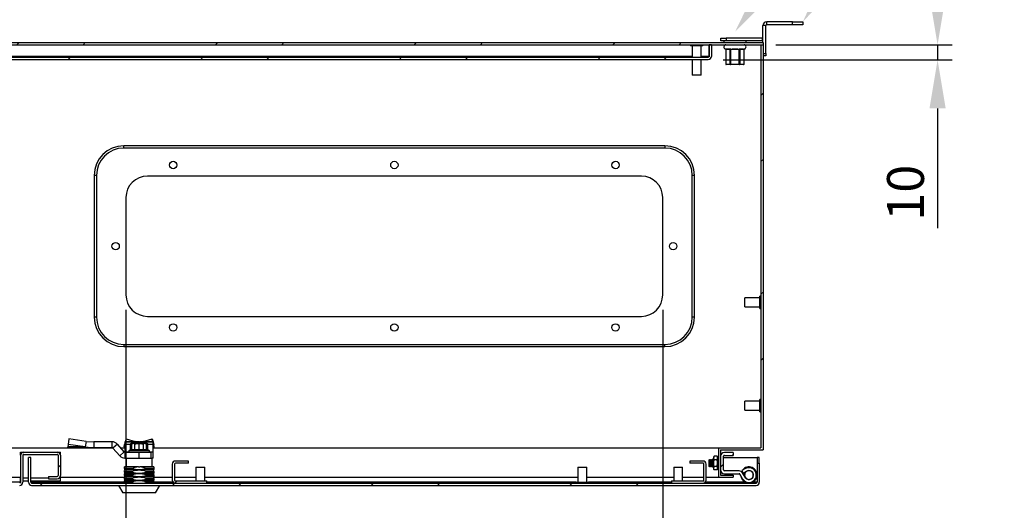
# Model space of a CAD drawing. Units: millimetres. Extents: x 63 to 4308, y 73 to 3064.
# Drawn here: x 1035 to 1702, y 670 to 1002 of the extents above; entities that cross this region are included whole.
import ezdxf
from ezdxf import colors
from ezdxf.entities.mleader import LeaderData, LeaderLine
from ezdxf.math import Vec2, Vec3

# ---------------------------------------------------------------- set-up
doc = ezdxf.new("R2010")
doc.units = ezdxf.units.MM
doc.header["$LTSCALE"] = 2
doc.header["$PDSIZE"] = -1
doc.layers.add('Dimensions', color=7, linetype='Continuous')
doc.styles.get("Standard").update_dxf_attribs({"font": 'romans.shx', "width": 0.8})
doc.dimstyles.new('SLDDIMSTYLE2', dxfattribs={"dimscale": 10, "dimtxt": 2.5, "dimasz": 3.302, "dimexe": 1, "dimexo": 1, "dimgap": 0.926042, "dimtad": 1, "dimdec": 0, "dimrnd": 1e-09, "dimzin": 12, "dimdsep": 46, "dimtxsty": 'Standard', "dimcen": 2, "dimadec": 0, "dimazin": 3, "dimtfac": 1, "dimtdec": 0, "dimtmove": 0, "dimatfit": 0, "dimfxl": 1, "dimfrac": 2, "dimtolj": 1, "dimtzin": 12, "dimarcsym": 0})
pattern_1 = [(45, (196.46, 14.21), (-67.352, 67.352), []), (45, (241.36, 14.21), (-67.352, 67.352), [])]

# ---------------------------------------------------------------- blocks, each defined once
blk = doc.blocks.new('*D12')
at = {"layer": 'Defpoints', "color": 0, "transparency": 16777216}
for p in [(1537.47, 984.98), (1501.57, 974.98), (1657.06, 974.98)]:
    blk.add_point(p, dxfattribs=at)
at = {"layer": 'Dimensions', "color": 0, "lineweight": -2, "transparency": 16777216}
for p, q in [((1657.06, 1018), (1657.06, 1051.02)), ((1547.47, 984.98), (1667.06, 984.98)), ((1657.06, 984.98), (1657.06, 974.98)), ((1511.57, 974.98), (1667.06, 974.98)), ((1657.06, 941.96), (1657.06, 860.89))]:
    blk.add_line(p, q, dxfattribs=at)
at = {"layer": 'Dimensions', "color": 0, "transparency": 16777216}
for points in [[(1651.56, 1018), (1662.57, 1018), (1657.06, 984.98)], [(1651.56, 941.96), (1662.57, 941.96), (1657.06, 974.98)]]:
    blk.add_solid(points, dxfattribs=at)
at = {"layer": 'Dimensions', "color": 0, "transparency": 16777216, "insert": (1635.3, 884.92), "char_height": 25, "attachment_point": 5, "rotation": 90}
blk.add_mtext('\\A1;10', dxfattribs=at)
blk = doc.blocks.new('*D16')
at = {"layer": 'Defpoints', "color": 0, "transparency": 16777216}
for p in [(1106.71, 815.68), (1470.71, 815.68), (1470.71, 557.03)]:
    blk.add_point(p, dxfattribs=at)
at = {"layer": 'Dimensions', "color": 0, "lineweight": -2, "transparency": 16777216}
for p, q in [((1106.71, 805.68), (1106.71, 547.03)), ((1470.71, 805.68), (1470.71, 547.03)), ((1139.73, 557.03), (1437.69, 557.03))]:
    blk.add_line(p, q, dxfattribs=at)
at = {"layer": 'Dimensions', "color": 0, "transparency": 16777216}
for points in [[(1139.73, 562.53), (1139.73, 551.53), (1106.71, 557.03)], [(1437.69, 562.53), (1437.69, 551.53), (1470.71, 557.03)]]:
    blk.add_solid(points, dxfattribs=at)
at = {"layer": 'Dimensions', "color": 0, "transparency": 16777216, "insert": (1288.71, 578.79), "char_height": 25, "attachment_point": 5}
blk.add_mtext('\\A1;364', dxfattribs=at)
blk = doc.blocks.new('*D13')
at = {"layer": 'Defpoints', "color": 0, "transparency": 16777216}
for p in [(970.71, 815.68), (1106.71, 815.68), (1106.71, 557.03)]:
    blk.add_point(p, dxfattribs=at)
at = {"layer": 'Dimensions', "color": 0, "lineweight": -2, "transparency": 16777216}
for p, q in [((970.71, 805.68), (970.71, 547.03)), ((1106.71, 805.68), (1106.71, 547.03)), ((1003.73, 557.03), (1073.69, 557.03))]:
    blk.add_line(p, q, dxfattribs=at)
at = {"layer": 'Dimensions', "color": 0, "transparency": 16777216}
for points in [[(1003.73, 562.53), (1003.73, 551.53), (970.71, 557.03)], [(1073.69, 562.53), (1073.69, 551.53), (1106.71, 557.03)]]:
    blk.add_solid(points, dxfattribs=at)
at = {"layer": 'Dimensions', "color": 0, "transparency": 16777216, "insert": (1038.71, 578.79), "char_height": 25, "attachment_point": 5}
blk.add_mtext('\\A1;136', dxfattribs=at)

msp = doc.modelspace()

# ---------------------------------------------------------------- hatches: boundary and pattern name
at = {"linetype": 'Continuous', "lineweight": 18}
h = msp.add_hatch(dxfattribs=at)
h.set_pattern_fill('ANSI32', scale=10, style=0)
h.set_pattern_definition(pattern_1)
h.paths.add_polyline_path([(1538.71, 986.68), (538.71, 986.68), (538.71, 985.18), (1538.71, 985.18)], flags=0)
h = msp.add_hatch(dxfattribs=at)
h.set_pattern_fill('ANSI32', scale=10, style=0)
h.set_pattern_definition(pattern_1)
edge = h.paths.add_edge_path(flags=0)
edge.add_line((575.81, 975.18), (1501.61, 975.18))
edge.add_arc((1501.61, 977.28), 2.1, 270, 360)
edge.add_line((1503.71, 977.28), (1503.71, 985.18))
edge.add_line((1503.71, 985.18), (1502.21, 985.18))
edge.add_line((1502.21, 985.18), (1502.21, 977.28))
edge.add_arc((1501.61, 977.28), 0.6, 270, 360, ccw=False)
edge.add_line((1501.61, 976.68), (575.81, 976.68))
edge.add_arc((575.81, 977.28), 0.6, 180, 270, ccw=False)
edge.add_line((575.21, 977.28), (575.21, 985.18))
edge.add_line((575.21, 985.18), (573.71, 985.18))
edge.add_line((573.71, 985.18), (573.71, 977.28))
edge.add_arc((575.81, 977.28), 2.1, 180, 270)
h = msp.add_hatch(dxfattribs=at)
h.set_pattern_fill('ANSI32', scale=10, style=0)
h.set_pattern_definition(pattern_1)
h.paths.add_polyline_path([(1518.41, 692.18), (1518.41, 693.68), (1509.91, 693.68), (1509.91, 710.68), (1538.71, 710.68), (1538.71, 985.08), (1537.21, 985.08), (1537.21, 712.18), (1508.41, 712.18), (1508.41, 692.18)], flags=0)
h = msp.add_hatch(dxfattribs=at)
h.set_pattern_fill('ANSI32', scale=10, style=0)
h.set_pattern_definition(pattern_1)
edge = h.paths.add_edge_path(flags=0)
edge.add_line((1060.16, 692.68), (1054.26, 692.68))
edge.add_line((1054.26, 692.68), (1054.26, 691.18))
edge.add_line((1054.26, 691.18), (1060.16, 691.18))
edge.add_arc((1060.16, 693.28), 2.1, 270, 360)
edge.add_line((1062.26, 693.28), (1062.26, 707.08))
edge.add_arc((1060.16, 707.08), 2.1, 0, 90)
edge.add_line((1060.16, 709.18), (1037.36, 709.18))
edge.add_arc((1037.36, 707.08), 2.1, 90, 180)
edge.add_line((1035.26, 707.08), (1035.26, 688.78))
edge.add_arc((1034.66, 688.78), 0.6, 270, 360, ccw=False)
edge.add_line((1034.66, 688.18), (543.36, 688.18))
edge.add_arc((543.36, 688.78), 0.6, 180, 270, ccw=False)
edge.add_line((542.76, 688.78), (542.76, 701.68))
edge.add_line((542.76, 701.68), (541.26, 701.68))
edge.add_line((541.26, 701.68), (541.26, 688.78))
edge.add_arc((543.36, 688.78), 2.1, 180, 270)
edge.add_line((543.36, 686.68), (1034.66, 686.68))
edge.add_arc((1034.66, 688.78), 2.1, 270, 360)
edge.add_line((1036.76, 688.78), (1036.76, 707.08))
edge.add_arc((1037.36, 707.08), 0.6, 90, 180, ccw=False)
edge.add_line((1037.36, 707.68), (1060.16, 707.68))
edge.add_arc((1060.16, 707.08), 0.6, 0, 90, ccw=False)
edge.add_line((1060.76, 707.08), (1060.76, 693.28))
edge.add_arc((1060.16, 693.28), 0.6, 270, 360, ccw=False)
h = msp.add_hatch(dxfattribs=at)
h.set_pattern_fill('ANSI31', scale=10, style=0)
h.set_pattern_definition([(45, (196.456, 14.21), (-22.45064, 22.45064), [])])
edge = h.paths.add_edge_path(flags=0)
edge.add_line((1518.41, 709.01), (1512.51, 709.01))
edge.add_arc((1512.51, 706.41), 2.6, 90, 180)
edge.add_line((1509.91, 706.41), (1509.91, 697.11))
edge.add_arc((1512.51, 697.11), 2.6, 180, 270)
edge.add_line((1512.51, 694.51), (1522.56, 694.51))
edge.add_arc((1522.56, 693.91), 0.6, 30, 90, ccw=False)
edge.add_line((1523.08, 694.21), (1524.83, 691.18))
edge.add_arc((1529.16, 693.68), 5, 210, 479)
edge.add_line((1526.74, 698.05), (1524.24, 696.67))
edge.add_line((1524.24, 696.67), (1525.21, 694.92))
edge.add_line((1525.21, 694.92), (1527.71, 696.3))
edge.add_arc((1529.16, 693.68), 3, -150, 119, ccw=False)
edge.add_line((1526.57, 692.18), (1524.82, 695.21))
edge.add_arc((1522.56, 693.91), 2.6, 30, 90)
edge.add_line((1522.56, 696.51), (1512.51, 696.51))
edge.add_arc((1512.51, 697.11), 0.6, 180, 270, ccw=False)
edge.add_line((1511.91, 697.11), (1511.91, 706.41))
edge.add_arc((1512.51, 706.41), 0.6, 90, 180, ccw=False)
edge.add_line((1512.51, 707.01), (1518.41, 707.01))
edge.add_line((1518.41, 707.01), (1518.41, 709.01))
h = msp.add_hatch(dxfattribs=at)
h.set_pattern_fill('ANSI32', scale=10, style=0)
h.set_pattern_definition(pattern_1)
edge = h.paths.add_edge_path(flags=0)
edge.add_line((1042.16, 688.78), (1042.16, 705.68))
edge.add_line((1042.16, 705.68), (1040.66, 705.68))
edge.add_line((1040.66, 705.68), (1040.66, 688.78))
edge.add_arc((1042.76, 688.78), 2.1, 180, 270)
edge.add_line((1042.76, 686.68), (1534.06, 686.68))
edge.add_arc((1534.06, 688.78), 2.1, 270, 360)
edge.add_line((1536.16, 688.78), (1536.16, 701.68))
edge.add_line((1536.16, 701.68), (1534.66, 701.68))
edge.add_line((1534.66, 701.68), (1534.66, 688.78))
edge.add_arc((1534.06, 688.78), 0.6, 270, 360, ccw=False)
edge.add_line((1534.06, 688.18), (1042.76, 688.18))
edge.add_arc((1042.76, 688.78), 0.6, 180, 270, ccw=False)
h = msp.add_hatch(dxfattribs=at)
h.set_pattern_fill('ANSI32', scale=10, style=0)
h.set_pattern_definition(pattern_1)
edge = h.paths.add_edge_path(flags=0)
edge.add_line((1138.16, 701.08), (1138.16, 690.28))
edge.add_arc((1140.26, 690.28), 2.1, 180, 270)
edge.add_line((1140.26, 688.18), (1161.66, 688.18))
edge.add_line((1161.66, 688.18), (1161.66, 689.68))
edge.add_line((1161.66, 689.68), (1140.26, 689.68))
edge.add_arc((1140.26, 690.28), 0.6, 180, 270, ccw=False)
edge.add_line((1139.66, 690.28), (1139.66, 701.08))
edge.add_arc((1140.26, 701.08), 0.6, 90, 180, ccw=False)
edge.add_line((1140.26, 701.68), (1149.16, 701.68))
edge.add_line((1149.16, 701.68), (1149.16, 703.18))
edge.add_line((1149.16, 703.18), (1140.26, 703.18))
edge.add_arc((1140.26, 701.08), 2.1, 90, 180)

# ---------------------------------------------------------------- linework, layer by layer
at = {"color": 7, "linetype": 'Continuous', "lineweight": 25}
for p, q in [((1540.67, 998.08), (1538.67, 998.08)), ((1538.67, 986.68), (1538.67, 998.08)), ((1540.67, 979.18), (1540.67, 998.08)), ((1558.67, 1000.68), (1541.27, 1000.68)), ((1541.27, 998.68), (1541.27, 1000.68)), ((1558.67, 998.68), (1541.27, 998.68)), ((1558.67, 998.68), (1558.67, 1000.68)), ((1558.67, 1000.68), (1565.67, 1000.68)), ((1565.67, 998.68), (1558.67, 998.68)), ((1565.67, 1000.68), (1565.67, 998.68)), ((1510.17, 987.68), (1510.17, 989.68)), ((1510.17, 989.68), (1513.67, 989.68)), ((1513.67, 989.68), (1513.67, 987.68)), ((1538.07, 989.68), (1513.67, 989.68)), ((1538.07, 989.68), (1538.07, 987.68)), ((538.71, 986.68), (1538.71, 986.68)), ((538.71, 985.18), (1538.71, 985.18)), ((1489.51, 985.18), (1489.51, 984.43)), ((1497.91, 984.43), (1489.51, 984.43)), ((1490.71, 984.43), (1490.71, 976.68)), ((1496.71, 976.68), (1496.71, 984.43)), ((1497.91, 984.43), (1497.91, 985.18)), ((1502.14, 977.28), (1502.14, 985.18)), ((1503.71, 985.18), (1502.21, 985.18)), ((1502.21, 985.18), (1502.21, 977.28)), ((1503.71, 985.18), (1503.71, 977.28)), ((1513.67, 987.68), (1510.17, 987.68)), ((1512.17, 987.68), (1512.17, 986.68)), ((1513.43, 985.16), (1513.43, 985.18)), ((1513.48, 981.95), (1513.48, 971.98)), ((1513.52, 981.93), (1513.52, 971.98)), ((1514.05, 981.88), (1513.52, 981.93)), ((1538.07, 987.68), (1513.67, 987.68)), ((1515.67, 982.18), (1513.79, 982.18)), ((1514.47, 981.88), (1514.05, 981.88)), ((1515.51, 981.88), (1514.47, 981.88)), ((1515.93, 981.88), (1515.51, 981.88)), ((1516.46, 981.93), (1515.93, 981.88)), ((1516.46, 971.98), (1516.46, 981.93)), ((1516.55, 985.16), (1516.55, 985.18)), ((1517.79, 981.88), (1516.72, 981.93)), ((1516.72, 981.93), (1516.72, 971.98)), ((1521.54, 982.18), (1517.79, 982.18)), ((1517.79, 981.88), (1517.79, 982.18)), ((1518.62, 981.88), (1517.79, 981.88)), ((1518.62, 982.18), (1518.62, 981.88)), ((1520.71, 981.88), (1518.62, 981.88)), ((1520.71, 982.18), (1520.71, 981.88)), ((1521.54, 981.88), (1520.71, 981.88)), ((1521.54, 982.18), (1521.54, 981.88)), ((1522.61, 981.93), (1521.54, 981.88)), ((1522.61, 971.98), (1522.61, 981.93)), ((1522.79, 985.16), (1522.79, 985.18)), ((1522.87, 981.93), (1522.87, 971.98)), ((1523.41, 981.88), (1522.87, 981.93)), ((1523.82, 981.88), (1523.41, 981.88)), ((1525.54, 982.18), (1523.67, 982.18)), ((1524.87, 981.88), (1523.82, 981.88)), ((1525.28, 981.88), (1524.87, 981.88)), ((1525.82, 981.93), (1525.28, 981.88)), ((1525.82, 971.98), (1525.82, 981.93)), ((1525.86, 971.98), (1525.86, 981.95)), ((1525.9, 985.16), (1525.9, 985.18)), ((1527.17, 986.68), (1527.17, 987.68)), ((1537.21, 985.08), (1538.71, 985.08)), ((1537.21, 985.08), (1537.21, 712.18)), ((1538.67, 985.08), (1538.67, 985.18)), ((1538.71, 986.68), (1538.71, 985.18)), ((1538.71, 985.08), (1538.71, 710.68)), ((575.81, 976.68), (1501.61, 976.68)), ((575.81, 975.18), (1501.61, 975.18)), ((1490.71, 975.18), (1490.71, 964.43)), ((1496.71, 964.43), (1496.71, 975.18)), ((1502.14, 977.28), (1502.08, 976.92)), ((1540.67, 977.68), (1538.71, 977.68)), ((1540.67, 979.18), (1540.67, 977.68)), ((1513.52, 971.98), (1516.46, 971.98)), ((1516.72, 971.68), (1513.78, 971.68)), ((1516.72, 971.98), (1516.46, 971.98)), ((1516.72, 971.98), (1522.61, 971.98)), ((1516.72, 971.98), (1516.72, 971.68)), ((1522.61, 971.68), (1516.72, 971.68)), ((1522.87, 971.98), (1522.61, 971.98)), ((1522.61, 971.98), (1522.61, 971.68)), ((1525.56, 971.68), (1522.61, 971.68)), ((1522.87, 971.98), (1525.82, 971.98)), ((1496.71, 964.43), (1490.71, 964.43)), ((1472.21, 916.68), (1105.21, 916.68)), ((1105.21, 915.18), (1105.21, 916.68)), ((1472.21, 915.18), (1105.21, 915.18)), ((1472.21, 916.68), (1472.21, 915.18)), ((1086.71, 896.68), (1085.21, 896.68)), ((1085.21, 896.68), (1085.21, 800.68)), ((1086.71, 896.68), (1086.71, 800.68)), ((1456.21, 896.18), (1121.21, 896.18)), ((1490.71, 800.68), (1490.71, 896.68)), ((1492.21, 896.68), (1490.71, 896.68)), ((1492.21, 800.68), (1492.21, 896.68)), ((1106.71, 881.68), (1106.71, 815.68)), ((1470.71, 815.68), (1470.71, 881.68)), ((1537.21, 814.88), (1536.46, 814.88)), ((1536.46, 806.48), (1536.46, 814.88)), ((1536.46, 813.68), (1526.46, 813.68)), ((1526.46, 807.68), (1526.46, 813.68)), ((1121.21, 801.18), (1456.21, 801.18)), ((1526.46, 807.68), (1536.46, 807.68)), ((1536.46, 806.48), (1537.21, 806.48)), ((1086.71, 800.68), (1085.21, 800.68)), ((1492.21, 800.68), (1490.71, 800.68)), ((1105.21, 782.18), (1472.21, 782.18)), ((1105.21, 782.18), (1105.21, 780.68)), ((1472.21, 780.68), (1472.21, 782.18)), ((1105.21, 780.68), (1472.21, 780.68)), ((1536.46, 743.68), (1526.46, 743.68)), ((1526.46, 737.68), (1526.46, 743.68)), ((1537.21, 744.88), (1536.46, 744.88)), ((1536.46, 736.48), (1536.46, 744.88)), ((1526.46, 737.68), (1536.46, 737.68)), ((1536.46, 736.48), (1537.21, 736.48)), ((1067.43, 714.43), (1067.31, 712.72)), ((1068.01, 718.23), (1067.43, 714.43)), ((1079.05, 712.72), (1067.43, 714.43)), ((1079.64, 716.52), (1068.01, 718.23)), ((1079.64, 716.52), (1079.05, 712.72)), ((1079.64, 716.52), (1085.02, 716.18)), ((1085.02, 716.18), (1085.02, 712.18)), ((1097.33, 716.18), (1085.02, 716.18)), ((1097.33, 712.18), (1097.33, 716.18)), ((1100.87, 714.6), (1097.88, 711.94)), ((1105.48, 709.43), (1100.87, 714.6)), ((1106.16, 715.06), (1105.49, 712.72)), ((1105.49, 712.72), (1105.73, 714.43)), ((1106.16, 715.93), (1105.73, 714.43)), ((1106.58, 716.52), (1106.16, 716.18)), ((1106.16, 716.18), (1111.09, 716.18)), ((1106.16, 714.6), (1106.16, 716.18)), ((1106.16, 709.43), (1106.16, 714.6)), ((1106.82, 718.23), (1106.23, 716.18)), ((1106.58, 716.52), (1106.82, 718.23)), ((1106.58, 716.52), (1112.85, 716.52)), ((1106.82, 718.23), (1112.85, 716.52)), ((1110.66, 715.18), (1109.89, 714.58)), ((1109.89, 710.9), (1109.89, 714.58)), ((1110.66, 715.68), (1110.66, 715.18)), ((1110.66, 715.14), (1110.72, 715.18)), ((1111.33, 715.18), (1110.66, 715.18)), ((1110.66, 715.14), (1110.66, 714.58)), ((1110.66, 710.9), (1110.66, 714.58)), ((1110.72, 715.68), (1110.72, 715.18)), ((1120.61, 715.68), (1110.72, 715.68)), ((1111.04, 716.17), (1114.91, 716.17)), ((1111.1, 716.18), (1120.23, 716.18)), ((1111.1, 716.17), (1120.23, 716.17)), ((1111.33, 715.18), (1113.16, 715.18)), ((1114.91, 715.18), (1111.33, 715.18)), ((1112.78, 710.9), (1112.78, 714.58)), ((1115.42, 716.18), (1112.85, 716.52)), ((1118.16, 715.18), (1113.16, 715.18)), ((1114.91, 716.17), (1114.91, 715.68)), ((1114.91, 715.68), (1114.91, 715.18)), ((1114.91, 715.14), (1114.91, 715.18)), ((1115.66, 710.9), (1115.66, 714.58)), ((1118.48, 716.52), (1115.91, 716.18)), ((1116.41, 716.17), (1120.29, 716.17)), ((1116.41, 715.68), (1116.41, 716.17)), ((1116.41, 715.68), (1116.41, 715.18)), ((1116.41, 715.18), (1119.99, 715.18)), ((1116.41, 715.14), (1116.41, 715.18)), ((1120.61, 715.18), (1118.16, 715.18)), ((1118.48, 716.52), (1124.5, 718.23)), ((1118.48, 716.52), (1124.74, 716.52)), ((1118.55, 710.9), (1118.55, 714.58)), ((1120.66, 715.18), (1119.99, 715.18)), ((1120.24, 716.18), (1125.16, 716.18)), ((1120.61, 715.68), (1120.61, 715.18)), ((1120.61, 715.18), (1120.66, 715.14)), ((1120.66, 715.18), (1120.66, 715.68)), ((1121.44, 714.58), (1120.66, 715.18)), ((1120.66, 715.14), (1120.66, 714.58)), ((1120.66, 710.9), (1120.66, 714.58)), ((1121.44, 710.9), (1121.44, 714.58)), ((1124.74, 716.52), (1124.5, 718.23)), ((1124.5, 718.23), (1125.09, 716.18)), ((1125.16, 716.18), (1124.74, 716.52)), ((1125.16, 714.6), (1125.16, 716.18)), ((1125.16, 715.93), (1125.6, 714.43)), ((1125.83, 712.72), (1125.16, 715.06)), ((1125.16, 709.43), (1125.16, 714.6)), ((1125.83, 712.72), (1125.6, 714.43)), ((569.01, 712.18), (1097.38, 712.18)), ((1035.26, 707.08), (1035.26, 709.18)), ((1035.26, 709.18), (1037.36, 709.18)), ((1037.36, 709.18), (1060.16, 709.18)), ((1060.16, 709.18), (1062.26, 709.18)), ((1062.26, 707.08), (1062.26, 709.18)), ((1067.66, 712.18), (1067.31, 712.72)), ((1079.05, 712.72), (1067.31, 712.72)), ((1085.02, 712.18), (1067.66, 712.18)), ((1079.05, 712.72), (1085.02, 712.18)), ((1097.33, 712.18), (1085.02, 712.18)), ((1102.5, 706.76), (1097.88, 711.94)), ((1102.5, 706.76), (1105.48, 709.43)), ((1103.03, 712.18), (1106.16, 712.18)), ((1105.49, 712.72), (1106.16, 712.18)), ((1106.03, 709.18), (1106.03, 705.18)), ((1106.03, 709.18), (1115.66, 709.18)), ((1106.16, 709.18), (1106.16, 709.43)), ((1107.41, 709.18), (1123.91, 709.18)), ((1109.6, 710.52), (1108.94, 710.28)), ((1115.66, 710.52), (1115.66, 710.9)), ((1115.66, 705.18), (1115.66, 709.18)), ((1115.66, 709.18), (1123.91, 709.18)), ((1119.74, 710.77), (1118.7, 710.52)), ((1122.39, 710.28), (1121.73, 710.52)), ((1122.39, 710.28), (1121.73, 710.52)), ((1123.91, 705.18), (1123.91, 709.18)), ((1123.91, 705.18), (1123.91, 709.18)), ((1125.16, 709.18), (1123.91, 709.18)), ((1125.16, 712.18), (1125.83, 712.72)), ((1125.16, 712.18), (1508.41, 712.18)), ((1125.16, 709.18), (1125.16, 709.43)), ((1125.16, 705.18), (1125.16, 709.18)), ((1508.41, 712.18), (1508.41, 692.18)), ((1508.41, 712.18), (1537.21, 712.18)), ((1509.91, 710.68), (1538.71, 710.68)), ((1509.91, 710.68), (1509.91, 693.68)), ((1518.41, 709.01), (1512.51, 709.01)), ((1518.41, 709.01), (1518.41, 707.01)), ((1035.26, 707.08), (1035.26, 688.78)), ((1036.76, 707.08), (1036.76, 688.78)), ((1037.36, 707.68), (1060.16, 707.68)), ((1040.66, 688.78), (1040.66, 705.68)), ((1042.16, 705.68), (1040.66, 705.68)), ((1042.16, 688.78), (1042.16, 705.68)), ((1060.76, 707.08), (1060.76, 693.28)), ((1062.26, 707.08), (1062.26, 693.28)), ((1106.03, 705.18), (1111.2, 705.18)), ((1106.91, 705.18), (1106.91, 699.18)), ((1106.91, 705.18), (1124.41, 705.18)), ((1111.2, 705.18), (1124.41, 705.18)), ((1124.41, 699.18), (1124.41, 705.18)), ((1125.16, 705.18), (1124.41, 705.18)), ((1138.16, 701.08), (1138.16, 690.28)), ((1139.66, 701.08), (1139.66, 690.28)), ((1149.16, 703.18), (1140.26, 703.18)), ((1149.16, 701.68), (1140.26, 701.68)), ((1149.16, 701.68), (1149.16, 703.18)), ((1489.16, 703.18), (1489.16, 701.68)), ((1498.06, 703.18), (1489.16, 703.18)), ((1498.06, 701.68), (1489.16, 701.68)), ((1498.66, 690.28), (1498.66, 701.08)), ((1500.16, 690.28), (1500.16, 701.08)), ((1502.35, 704.26), (1501.91, 703.81)), ((1501.91, 703.81), (1501.91, 699.7)), ((1502.66, 703.81), (1502.35, 704.26)), ((1502.35, 704.26), (1502.35, 699.26)), ((1502.97, 704.26), (1502.66, 703.81)), ((1502.66, 703.81), (1502.66, 700.97)), ((1503.1, 704.26), (1502.97, 704.26)), ((1502.97, 704.26), (1502.97, 700.8)), ((1503.41, 703.81), (1503.1, 704.26)), ((1503.1, 704.26), (1503.1, 700.8)), ((1503.72, 704.26), (1503.41, 703.81)), ((1503.41, 703.81), (1503.41, 700.97)), ((1503.85, 704.26), (1503.72, 704.26)), ((1503.72, 704.26), (1503.72, 700.8)), ((1504.16, 703.81), (1503.85, 704.26)), ((1503.85, 704.26), (1503.85, 700.8)), ((1504.47, 704.26), (1504.16, 703.81)), ((1504.16, 703.81), (1504.16, 700.97)), ((1504.6, 704.26), (1504.47, 704.26)), ((1504.47, 704.26), (1504.47, 700.8)), ((1504.91, 703.81), (1504.6, 704.26)), ((1504.6, 704.26), (1504.6, 700.8)), ((1505.21, 704.24), (1504.91, 703.81)), ((1504.91, 703.81), (1504.91, 700.97)), ((1505.57, 706.38), (1505.21, 705.76)), ((1505.57, 706.38), (1505.21, 705.22)), ((1505.21, 705.76), (1505.21, 705.22)), ((1505.21, 701.76), (1505.21, 705.22)), ((1505.21, 701.76), (1505.21, 698.3)), ((1507.55, 706.38), (1505.57, 706.38)), ((1507.55, 704.07), (1505.57, 704.07)), ((1507.91, 705.76), (1507.55, 706.38)), ((1507.55, 706.38), (1507.91, 705.22)), ((1507.91, 705.22), (1507.91, 705.76)), ((1507.91, 701.76), (1507.91, 705.22)), ((1508.22, 704.26), (1507.91, 703.81)), ((1507.91, 698.3), (1507.91, 701.76)), ((1508.35, 704.26), (1508.22, 704.26)), ((1508.22, 704.26), (1508.22, 700.8)), ((1508.41, 704.17), (1508.35, 704.26)), ((1508.35, 704.26), (1508.35, 700.8)), ((1509.91, 706.41), (1509.91, 697.11)), ((1511.91, 697.11), (1511.91, 706.41)), ((1511.91, 705.68), (1534.66, 705.68)), ((1512.51, 707.01), (1518.41, 707.01)), ((1536.16, 705.68), (1534.66, 705.68)), ((1534.66, 705.68), (1534.66, 701.68)), ((1534.66, 701.68), (1536.16, 701.68)), ((1534.66, 701.68), (1534.66, 688.78)), ((1536.16, 701.68), (1536.16, 705.68)), ((1536.16, 701.68), (1536.16, 688.78)), ((1115.15, 699.18), (1105.71, 699.18)), ((1105.71, 698.14), (1105.71, 699.18)), ((1110.97, 698.14), (1105.71, 698.14)), ((1105.71, 698.11), (1105.71, 698.14)), ((1105.71, 698.11), (1105.71, 697.43)), ((1110.97, 698.11), (1105.71, 698.11)), ((1105.71, 697.37), (1106.04, 697.14)), ((1106.04, 697.14), (1105.71, 696.92)), ((1105.71, 696.18), (1105.71, 696.86)), ((1110.97, 696.18), (1105.71, 696.18)), ((1105.71, 695.73), (1105.71, 696.18)), ((1105.71, 695.73), (1105.71, 695.05)), ((1110.97, 695.73), (1105.71, 695.73)), ((1105.71, 694.99), (1106.04, 694.77)), ((1106.04, 694.77), (1105.71, 694.54)), ((1105.71, 693.81), (1105.71, 694.48)), ((1125.29, 697.14), (1106.04, 697.14)), ((1125.29, 694.77), (1106.04, 694.77)), ((1110.97, 698.14), (1110.97, 698.11)), ((1110.97, 696.18), (1110.97, 695.73)), ((1115.15, 699.18), (1116.17, 699.18)), ((1125.61, 699.18), (1116.17, 699.18)), ((1120.35, 698.11), (1120.35, 698.14)), ((1125.61, 698.14), (1120.35, 698.14)), ((1125.61, 698.11), (1120.35, 698.11)), ((1120.35, 695.73), (1120.35, 696.18)), ((1125.61, 696.18), (1120.35, 696.18)), ((1125.61, 695.73), (1120.35, 695.73)), ((1125.29, 697.14), (1125.61, 697.37)), ((1125.61, 696.92), (1125.29, 697.14)), ((1125.29, 694.77), (1125.61, 694.99)), ((1125.61, 694.54), (1125.29, 694.77)), ((1125.61, 699.18), (1125.61, 698.14)), ((1125.61, 698.14), (1125.61, 698.11)), ((1125.61, 698.11), (1125.61, 697.43)), ((1125.61, 696.18), (1125.61, 696.86)), ((1125.61, 696.18), (1125.61, 695.73)), ((1125.61, 695.73), (1125.61, 695.05)), ((1125.61, 693.81), (1125.61, 694.48)), ((1154.16, 698.93), (1154.16, 689.68)), ((1154.16, 698.93), (1157.16, 698.93)), ((1157.16, 698.93), (1160.16, 698.93)), ((1160.16, 689.68), (1160.16, 698.93)), ((1413.16, 698.93), (1413.16, 688.93)), ((1413.16, 698.93), (1416.16, 698.93)), ((1416.16, 698.93), (1419.16, 698.93)), ((1419.16, 688.93), (1419.16, 698.93)), ((1478.16, 698.93), (1478.16, 689.68)), ((1478.16, 698.93), (1481.16, 698.93)), ((1481.16, 698.93), (1484.16, 698.93)), ((1484.16, 689.68), (1484.16, 698.93)), ((1501.91, 699.7), (1502.35, 699.26)), ((1502.35, 699.26), (1502.66, 699.7)), ((1502.66, 700.97), (1502.66, 699.7)), ((1502.66, 699.7), (1502.97, 699.26)), ((1502.97, 700.8), (1502.97, 699.26)), ((1502.97, 699.26), (1503.1, 699.26)), ((1503.1, 700.8), (1503.1, 699.26)), ((1503.1, 699.26), (1503.41, 699.7)), ((1503.41, 700.97), (1503.41, 699.7)), ((1503.41, 699.7), (1503.72, 699.26)), ((1503.72, 700.8), (1503.72, 699.26)), ((1503.72, 699.26), (1503.85, 699.26)), ((1503.85, 700.8), (1503.85, 699.26)), ((1503.85, 699.26), (1504.16, 699.7)), ((1504.16, 700.97), (1504.16, 699.7)), ((1504.16, 699.7), (1504.47, 699.26)), ((1504.47, 700.8), (1504.47, 699.26)), ((1504.47, 699.26), (1504.6, 699.26)), ((1504.6, 700.8), (1504.6, 699.26)), ((1504.6, 699.26), (1504.91, 699.7)), ((1504.91, 700.97), (1504.91, 699.7)), ((1504.91, 699.7), (1505.21, 699.28)), ((1505.57, 699.45), (1505.21, 698.3)), ((1505.21, 698.3), (1505.21, 697.76)), ((1505.21, 697.76), (1505.57, 697.14)), ((1507.55, 699.45), (1505.57, 699.45)), ((1507.55, 697.14), (1505.57, 697.14)), ((1507.55, 699.45), (1507.91, 698.3)), ((1507.55, 697.14), (1507.91, 697.76)), ((1507.91, 699.7), (1508.22, 699.26)), ((1507.91, 697.76), (1507.91, 698.3)), ((1508.22, 700.8), (1508.22, 699.26)), ((1508.22, 699.26), (1508.35, 699.26)), ((1508.35, 700.8), (1508.35, 699.26)), ((1508.35, 699.26), (1508.41, 699.35)), ((1522.56, 696.51), (1512.51, 696.51)), ((1512.51, 694.51), (1522.56, 694.51)), ((1524.16, 695.96), (1524.39, 696.41)), ((1526.74, 698.05), (1524.24, 696.67)), ((1524.24, 696.67), (1525.21, 694.92)), ((1524.68, 695.89), (1524.54, 695.6)), ((1526.57, 692.18), (1524.82, 695.21)), ((1527.71, 696.3), (1525.21, 694.92)), ((1526.17, 694.65), (1526.41, 694.75)), ((1526.31, 694.45), (1526.17, 694.65)), ((1526.51, 695.08), (1526.35, 694.73)), ((1526.43, 695.26), (1526.7, 695.3)), ((1526.54, 695.02), (1526.43, 695.26)), ((1526.86, 695.6), (1526.63, 695.29)), ((1526.82, 695.79), (1527.09, 695.78)), ((1526.87, 695.54), (1526.82, 695.79)), ((1527.31, 696.23), (1527.57, 696.16)), ((1527.31, 695.97), (1527.31, 696.23)), ((1527.71, 696.3), (1527.5, 696.18)), ((1527.82, 696.31), (1527.88, 696.56)), ((1527.88, 696.56), (1528.12, 696.44)), ((1528.4, 696.53), (1528.51, 696.76)), ((1528.51, 696.76), (1528.72, 696.6)), ((1529.01, 696.63), (1529.16, 696.83)), ((1529.16, 696.83), (1529.33, 696.63)), ((1529.63, 696.59), (1529.82, 696.76)), ((1529.82, 696.76), (1529.94, 696.53)), ((1530.22, 696.43), (1530.45, 696.56)), ((1530.45, 696.56), (1530.51, 696.3)), ((1530.77, 696.15), (1531.02, 696.23)), ((1531.02, 696.23), (1531.03, 695.97)), ((1531.25, 695.77), (1531.51, 695.79)), ((1531.51, 695.79), (1531.46, 695.53)), ((1531.64, 695.29), (1531.89, 695.26)), ((1531.89, 695.26), (1531.8, 695.01)), ((1531.92, 694.74), (1532.16, 694.65)), ((1532.16, 694.65), (1532.02, 694.43)), ((949.26, 692.18), (1035.26, 692.18)), ((1035.19, 688.78), (1035.13, 688.43)), ((1035.19, 688.78), (1035.19, 692.18)), ((1036.76, 689.68), (1040.66, 689.68)), ((1042.16, 689.68), (1062.26, 689.68)), ((1042.76, 688.18), (1534.06, 688.18)), ((1054.26, 692.68), (1054.26, 691.18)), ((1054.26, 692.68), (1060.16, 692.68)), ((1054.26, 691.18), (1060.16, 691.18)), ((1062.26, 691.78), (1062.26, 693.28)), ((1062.26, 692.18), (1105.73, 692.18)), ((1062.26, 689.68), (1062.26, 691.78)), ((1110.97, 693.81), (1105.71, 693.81)), ((1105.71, 693.36), (1105.71, 693.81)), ((1105.71, 693.36), (1105.71, 692.68)), ((1110.97, 693.36), (1105.71, 693.36)), ((1105.71, 692.62), (1106.04, 692.39)), ((1106.04, 692.39), (1105.71, 692.17)), ((1105.71, 691.43), (1105.71, 692.11)), ((1110.97, 691.43), (1105.71, 691.43)), ((1105.71, 690.98), (1105.71, 691.43)), ((1105.71, 690.98), (1105.71, 690.3)), ((1110.97, 690.98), (1105.71, 690.98)), ((1105.71, 690.25), (1106.04, 690.02)), ((1106.04, 690.02), (1105.71, 689.79)), ((1105.71, 689.06), (1105.71, 689.73)), ((1110.97, 689.06), (1105.71, 689.06)), ((1105.71, 688.61), (1105.71, 689.06)), ((1105.71, 688.18), (1105.71, 688.61)), ((1110.97, 688.61), (1105.71, 688.61)), ((1125.29, 692.39), (1106.04, 692.39)), ((1125.29, 690.02), (1106.04, 690.02)), ((1110.97, 693.81), (1110.97, 693.36)), ((1110.97, 691.43), (1110.97, 690.98)), ((1110.97, 689.06), (1110.97, 688.61)), ((1110.97, 688.61), (1113.11, 688.18)), ((1118.22, 688.18), (1120.35, 688.61)), ((1125.61, 693.81), (1120.35, 693.81)), ((1120.35, 693.36), (1120.35, 693.81)), ((1125.61, 693.36), (1120.35, 693.36)), ((1125.61, 691.43), (1120.35, 691.43)), ((1120.35, 690.98), (1120.35, 691.43)), ((1125.61, 690.98), (1120.35, 690.98)), ((1125.61, 689.06), (1120.35, 689.06)), ((1120.35, 688.61), (1120.35, 689.06)), ((1125.61, 688.61), (1120.35, 688.61)), ((1125.29, 692.39), (1125.61, 692.62)), ((1125.61, 692.17), (1125.29, 692.39)), ((1125.29, 690.02), (1125.61, 690.25)), ((1125.61, 689.79), (1125.29, 690.02)), ((1125.59, 692.18), (1138.16, 692.18)), ((1125.61, 693.81), (1125.61, 693.36)), ((1125.61, 693.36), (1125.61, 692.68)), ((1125.61, 691.43), (1125.61, 692.11)), ((1125.61, 691.43), (1125.61, 690.98)), ((1125.61, 690.98), (1125.61, 690.3)), ((1125.61, 689.06), (1125.61, 689.73)), ((1125.61, 689.06), (1125.61, 688.61)), ((1125.61, 688.61), (1125.61, 688.18)), ((1139.66, 692.18), (1154.16, 692.18)), ((1140.26, 689.68), (1161.66, 689.68)), ((1140.26, 688.18), (1161.66, 688.18)), ((1160.16, 692.18), (1413.16, 692.18)), ((1161.66, 688.18), (1161.66, 689.68)), ((1411.96, 688.93), (1411.96, 688.18)), ((1411.96, 688.93), (1416.16, 688.93)), ((1416.16, 688.93), (1420.36, 688.93)), ((1419.16, 692.18), (1478.16, 692.18)), ((1420.36, 688.18), (1420.36, 688.93)), ((1476.66, 689.68), (1476.66, 688.18)), ((1476.66, 689.68), (1498.06, 689.68)), ((1476.66, 688.18), (1498.06, 688.18)), ((1484.16, 692.18), (1498.66, 692.18)), ((1500.16, 692.18), (1508.41, 692.18)), ((1508.41, 692.18), (1518.41, 692.18)), ((1509.91, 693.68), (1518.41, 693.68)), ((1518.41, 693.68), (1518.41, 692.18)), ((1524.83, 691.18), (1523.08, 694.21)), ((1526.03, 694.01), (1526.25, 694.16)), ((1526.22, 693.84), (1526.03, 694.01)), ((1526.03, 693.35), (1526.22, 693.54)), ((1526.25, 693.22), (1526.03, 693.35)), ((1526.17, 693.88), (1526.17, 693.49)), ((1526.17, 692.71), (1526.31, 692.93)), ((1526.41, 692.62), (1526.17, 692.71)), ((1526.35, 692.65), (1526.51, 692.29)), ((1526.43, 692.11), (1526.53, 692.35)), ((1526.69, 692.07), (1526.43, 692.11)), ((1526.82, 691.57), (1526.86, 691.84)), ((1527.08, 691.6), (1526.82, 691.57)), ((1527.31, 691.13), (1527.3, 691.4)), ((1527.56, 691.21), (1527.31, 691.13)), ((1527.88, 690.8), (1527.81, 691.06)), ((1528.11, 690.93), (1527.88, 690.8)), ((1528.51, 690.6), (1528.39, 690.84)), ((1528.7, 690.77), (1528.51, 690.6)), ((1529.16, 690.53), (1529, 690.74)), ((1529.32, 690.74), (1529.16, 690.53)), ((1529.82, 690.6), (1529.61, 690.77)), ((1529.93, 690.83), (1529.82, 690.6)), ((1530.45, 690.8), (1530.21, 690.92)), ((1530.5, 691.05), (1530.45, 690.8)), ((1531.02, 691.13), (1530.76, 691.2)), ((1531.02, 691.39), (1531.02, 691.13)), ((1531.51, 691.57), (1531.24, 691.59)), ((1531.46, 691.82), (1531.51, 691.57)), ((1531.89, 692.11), (1531.63, 692.06)), ((1531.79, 692.34), (1531.89, 692.11)), ((1532.16, 692.71), (1531.91, 692.61)), ((1532.01, 692.92), (1532.16, 692.71)), ((1532.08, 694.14), (1532.3, 694.01)), ((1532.3, 693.35), (1532.08, 693.21)), ((1532.3, 694.01), (1532.11, 693.82)), ((1532.11, 693.53), (1532.3, 693.35)), ((1042.76, 686.68), (1534.06, 686.68)), ((1101.66, 686.68), (1104.66, 681.68)), ((1126.66, 681.68), (1104.66, 681.68)), ((1126.66, 681.68), (1129.66, 686.68))]:
    msp.add_line(p, q, dxfattribs=at)
at = {"color": 8, "linetype": 'Continuous', "lineweight": 25}
for p, q in [((1490.71, 977.28), (586.71, 977.28)), ((1502.14, 977.28), (1496.71, 977.28)), ((1538.71, 979.18), (1540.67, 979.18)), ((1513.52, 971.98), (1513.48, 971.98)), ((1525.82, 971.98), (1525.86, 971.98)), ((1106.16, 714.6), (1109.91, 714.6)), ((1114.91, 715.68), (1110.66, 715.68)), ((1120.66, 715.68), (1116.41, 715.68)), ((1121.41, 714.6), (1125.16, 714.6)), ((1106.16, 709.43), (1108.66, 709.43)), ((1108.94, 710.28), (1122.39, 710.28)), ((1108.94, 710.28), (1115.66, 710.28)), ((1110.42, 710.71), (1109.6, 710.52)), ((1109.89, 710.9), (1110.66, 711.04)), ((1111.83, 710.71), (1110.41, 710.52)), ((1110.66, 710.9), (1112.01, 711.04)), ((1112, 711.04), (1112.78, 710.9)), ((1114.74, 710.77), (1112.63, 710.52)), ((1112.78, 710.9), (1114.33, 711.04)), ((1114.32, 711.04), (1115.66, 710.9)), ((1115.66, 710.9), (1117.01, 711.04)), ((1117.48, 710.77), (1115.66, 710.52)), ((1115.66, 710.28), (1122.39, 710.28)), ((1117, 711.04), (1118.55, 710.9)), ((1118.55, 710.9), (1119.33, 711.04)), ((1119.32, 711.04), (1120.66, 710.9)), ((1120.64, 711.04), (1121.44, 710.9)), ((1120.91, 710.71), (1120.92, 710.52)), ((1122.66, 709.43), (1125.16, 709.43)), ((1035.19, 688.78), (948.63, 688.78)), ((1036.76, 691.78), (1040.66, 691.78)), ((1042.16, 691.78), (1054.26, 691.78)), ((1105.71, 688.78), (1042.16, 688.78)), ((1061.63, 691.78), (1062.26, 691.78)), ((1138.79, 688.78), (1125.61, 688.78)), ((1411.96, 688.78), (1161.66, 688.78)), ((1476.66, 688.78), (1420.36, 688.78)), ((1526.67, 688.78), (1499.53, 688.78)), ((1534.66, 688.78), (1531.66, 688.78))]:
    msp.add_line(p, q, dxfattribs=at)
at = {"color": 8, "linetype": 'Continuous', "lineweight": 25, "flags": 128}
for points in [[(1513.33, 982.22), (1513.31, 982.22), (1513.27, 982.23), (1513.27, 982.23)], [(1513.52, 981.93), (1513.51, 981.93), (1513.48, 981.95), (1513.48, 981.95)], [(1525.82, 981.93), (1525.85, 981.94), (1525.85, 981.95)], [(1526.07, 982.23), (1526.07, 982.23), (1526.01, 982.22)], [(1110.41, 710.52), (1110.42, 710.64), (1110.42, 710.72)], [(1112.63, 710.52), (1112.28, 710.64), (1111.58, 710.72)], [(1115.66, 710.52), (1115.05, 710.64), (1113.84, 710.72)], [(1118.7, 710.52), (1117.99, 710.64), (1116.59, 710.72)], [(1120.92, 710.52), (1120.3, 710.64), (1119.5, 710.7)]]:
    msp.add_lwpolyline(points, dxfattribs=at)
at = {"color": 7, "linetype": 'Continuous', "lineweight": 25, "flags": 128}
for points in [[(1513.33, 982.22), (1513.59, 982.19), (1513.79, 982.18)], [(1515.67, 982.18), (1516, 982.19), (1516.24, 982.22)], [(1516.72, 981.93), (1516.73, 981.98), (1516.73, 982.03), (1516.74, 982.07), (1516.74, 982.12), (1516.75, 982.15), (1516.75, 982.18), (1516.75, 982.21), (1516.75, 982.22)], [(1516.75, 982.22), (1517.35, 982.19), (1517.79, 982.18)], [(1521.54, 982.18), (1522.14, 982.19), (1522.58, 982.22)], [(1522.58, 982.22), (1522.58, 982.21), (1522.58, 982.18), (1522.59, 982.15), (1522.59, 982.12), (1522.6, 982.07), (1522.6, 982.03), (1522.61, 981.98), (1522.61, 981.93)], [(1523.09, 982.22), (1523.43, 982.19), (1523.67, 982.18)], [(1525.54, 982.18), (1525.81, 982.19), (1526.01, 982.22)], [(1538.07, 987.68), (1538.57, 987.73), (1538.67, 987.75)], [(1111.33, 715.18), (1110.17, 714.78), (1109.89, 714.58)], [(1113.16, 715.18), (1111.14, 714.78), (1110.66, 714.58)], [(1112.78, 714.58), (1111.49, 715.17), (1111.33, 715.18)], [(1112.78, 714.58), (1113.51, 714.84), (1114.91, 715.14)], [(1115.66, 714.58), (1113.43, 715.17), (1113.16, 715.18)], [(1118.16, 715.18), (1116.14, 714.78), (1115.66, 714.58)], [(1116.41, 715.14), (1118.46, 714.62), (1118.55, 714.58)], [(1120.66, 714.58), (1118.43, 715.17), (1118.16, 715.18)], [(1119.99, 715.18), (1118.83, 714.78), (1118.55, 714.58)], [(1121.44, 714.58), (1120.15, 715.17), (1119.99, 715.18)], [(1121.73, 710.52), (1121.37, 710.64), (1120.86, 710.7)], [(1505.21, 705.22), (1505.21, 705.14), (1505.57, 704.07)], [(1505.21, 701.76), (1505.24, 702.39), (1505.57, 704.07)], [(1505.57, 699.45), (1505.42, 700.03), (1505.21, 701.76)], [(1507.91, 705.22), (1507.91, 705.14), (1507.55, 704.07)], [(1507.91, 701.76), (1507.88, 702.39), (1507.55, 704.07)], [(1507.55, 699.45), (1507.7, 700.03), (1507.91, 701.76)], [(1120.35, 698.14), (1118.44, 698.82), (1116.17, 699.18)], [(1120.35, 698.14), (1118.44, 698.82), (1116.17, 699.18)], [(1505.21, 698.3), (1505.21, 698.21), (1505.57, 697.14)], [(1507.91, 698.3), (1507.91, 698.21), (1507.55, 697.14)], [(1526.28, 694.5), (1526.21, 694.2), (1526.2, 694.12)], [(1527.31, 696.04), (1527.24, 695.98), (1527.02, 695.78)], [(1110.97, 688.61), (1111.1, 688.57), (1112.95, 688.18)], [(1118.35, 688.18), (1120.22, 688.57), (1120.35, 688.61)], [(1526.19, 693.25), (1526.21, 693.16), (1526.27, 692.87)]]:
    msp.add_lwpolyline(points, dxfattribs=at)
at = {"color": 7, "linetype": 'Continuous', "lineweight": 25}
for centre in [(1138.71, 903.68), (1288.71, 903.68), (1438.71, 903.68), (1099.71, 848.68), (1477.71, 848.68), (1138.71, 793.68), (1288.71, 793.68), (1438.71, 793.68)]:
    msp.add_circle(centre, 2.5, dxfattribs=at)
for centre, radius, start, end in [((1541.27, 998.08), 2.6, 90, 180), ((1541.27, 998.08), 0.6, 90, 180), ((1538.07, 990.28), 0.6, 270, 0), ((1513.67, 983.68), 1.5, 98.96664, 254.48843), ((1513.2, 981.96), 0.28, 356.53609, 75.78388), ((1513.25, 981.96), 0.273, 353.52029, 72.77128), ((1513.77, 981.9), 0.282, 356.18206, 85.60662), ((1514.19, 981.9), 0.282, 356.18241, 85.59977), ((1515.23, 981.9), 0.282, 356.18206, 85.60662), ((1515.65, 981.9), 0.282, 356.18241, 85.59977), ((1516.5, 980), 2.23, 83.38325, 96.61675), ((1516.15, 981.92), 0.311, 1.19324, 73.4195), ((1516.59, 981.46), 0.487, 74.54109, 105.45891), ((1522.84, 980.32), 1.92, 82.31412, 97.68588), ((1522.74, 981.54), 0.413, 71.67547, 108.32453), ((1523.18, 981.92), 0.311, 106.56877, 178.81848), ((1523.69, 981.9), 0.282, 94.40599, 183.80533), ((1524.1, 981.9), 0.282, 94.40599, 183.80533), ((1525.15, 981.9), 0.282, 94.40599, 183.80533), ((1525.56, 981.9), 0.282, 94.40599, 183.80533), ((1526.09, 981.96), 0.273, 107.22092, 186.48752), ((1526.15, 981.95), 0.296, 106.787, 180.79705), ((1525.67, 983.68), 1.5, 285.51794, 81.00016), ((1501.61, 977.28), 0.6, 270, 0), ((1501.61, 977.28), 2.1, 270, 0), ((1513.78, 971.98), 0.3, 180, 270), ((1513.8, 971.96), 0.282, 176.19103, 265.59783), ((1516.74, 971.96), 0.282, 176.18235, 265.6), ((1522.59, 971.96), 0.282, 274.40217, 3.80897), ((1525.56, 971.98), 0.3, 270, 0), ((1525.53, 971.96), 0.282, 274.40576, 3.80539), ((1105.21, 896.68), 20, 90, 180), ((1105.21, 896.68), 18.5, 90, 180), ((1472.21, 896.68), 20, 0, 90), ((1472.21, 896.68), 18.5, 0, 90), ((1121.21, 881.68), 14.5, 90, 180), ((1456.21, 881.68), 14.5, 0, 90), ((1121.21, 815.68), 14.5, 180, 270), ((1456.21, 815.68), 14.5, 270, 0), ((1105.21, 800.68), 20, 180, 270), ((1105.21, 800.68), 18.5, 180, 270), ((1472.21, 800.68), 18.5, 270, 0), ((1472.21, 800.68), 20, 270, 0), ((1097.33, 711.44), 4.74, 41.7603, 90), ((1111.16, 715.68), 0.5, 104.47751, 180), ((1111.22, 715.68), 0.501, 104.01548, 179.77654), ((1120.11, 715.68), 0.501, 0.2248, 75.98319), ((1120.16, 715.68), 0.5, 0, 75.52249), ((1037.36, 707.08), 2.1, 90, 180), ((1060.16, 707.08), 2.1, 0, 90), ((1097.33, 711.44), 0.737, 41.7603, 90), ((1106.03, 709.92), 0.737, 221.7603, 270), ((1109.13, 709.75), 0.567, 110, 270), ((1109.46, 710.93), 0.428, 288.30276, 355.79947), ((1110.25, 710.9), 0.413, 292.75672, 359.17581), ((1112.34, 710.85), 0.442, 311.5749, 5.82001), ((1118.99, 710.85), 0.442, 174.17768, 228.42741), ((1121.08, 710.9), 0.413, 180.79549, 247.27353), ((1121.86, 710.92), 0.423, 183.70471, 252.19446), ((1122.2, 709.75), 0.567, 270, 70), ((1512.51, 706.41), 2.6, 90, 180), ((1037.36, 707.08), 0.6, 90, 180), ((1060.16, 707.08), 0.6, 0, 90), ((1106.03, 709.92), 4.74, 221.7603, 270), ((1140.26, 701.08), 2.1, 90, 180), ((1140.26, 701.08), 0.6, 90, 180), ((1498.06, 701.08), 2.1, 0, 90), ((1498.06, 701.08), 0.6, 0, 90), ((1512.51, 706.41), 0.6, 90, 180), ((1115.97, 686.94), 12.26, 93.82052, 114.04516), ((1115.66, 713.12), 15.73, 252.65754, 287.34246), ((1115.66, 713.13), 15.74, 252.66407, 287.33593), ((1115.66, 681.15), 15.74, 72.66876, 107.33124), ((1115.66, 681.16), 15.74, 72.66196, 107.33804), ((1115.66, 710.75), 15.74, 252.66196, 287.33804), ((1115.66, 710.76), 15.74, 252.66875, 287.33125), ((1115.66, 678.78), 15.74, 72.66876, 107.33124), ((1115.66, 678.78), 15.74, 72.66196, 107.33804), ((1512.51, 697.11), 2.6, 180, 270), ((1512.51, 697.11), 0.6, 180, 270), ((1522.56, 693.91), 2.6, 30, 90), ((1522.56, 693.91), 0.6, 30, 90), ((1529.16, 693.68), 5.5, 270, 143.61998), ((1529.16, 693.68), 5, 210, 119), ((1529.16, 693.68), 3.5, 150.00272, 178.99728), ((1529.16, 693.68), 2.95, 164.98699, 170.73885), ((1529.16, 693.68), 2.95, 152.98699, 158.73885), ((1529.16, 693.68), 3, 210, 119), ((1529.16, 693.68), 2.95, 140.98699, 146.73885), ((1529.16, 693.68), 2.95, 128.98699, 134.73885), ((1529.16, 693.68), 2.95, 116.98699, 122.73885), ((1529.16, 693.68), 2.95, 104.98699, 110.73885), ((1529.16, 693.68), 2.95, 92.98699, 98.73885), ((1529.16, 693.68), 2.95, 80.98699, 86.73885), ((1529.16, 693.68), 2.95, 68.98699, 74.73885), ((1529.16, 693.68), 2.95, 56.98699, 62.73885), ((1529.16, 693.68), 2.95, 44.98699, 50.73885), ((1529.16, 693.68), 2.95, 32.98699, 38.73885), ((1529.16, 693.68), 2.95, 20.98699, 26.73885), ((1529.16, 693.68), 2.95, 8.98699, 14.73885), ((1034.66, 688.78), 0.6, 270, 0), ((1034.66, 688.78), 2.1, 270, 0), ((1042.76, 688.78), 2.1, 180, 270), ((1042.76, 688.78), 0.6, 180, 270), ((1060.16, 693.28), 0.6, 270, 0), ((1060.16, 693.28), 2.1, 270, 0), ((1115.66, 708.38), 15.74, 252.66196, 287.33804), ((1115.66, 708.38), 15.74, 252.66875, 287.33125), ((1115.66, 676.41), 15.74, 72.66408, 107.33592), ((1115.66, 676.41), 15.73, 72.65754, 107.34246), ((1115.66, 706), 15.73, 252.65704, 287.34296), ((1115.66, 706.01), 15.74, 252.66383, 287.33617), ((1115.66, 674.03), 15.74, 72.66383, 107.33617), ((1115.66, 674.04), 15.73, 72.65704, 107.34296), ((1140.26, 690.28), 2.1, 180, 270), ((1140.26, 690.28), 0.6, 180, 270), ((1498.06, 690.28), 0.6, 270, 0), ((1498.06, 690.28), 2.1, 270, 0), ((1529.16, 693.68), 5.5, 185.38002, 270), ((1529.16, 693.68), 2.95, 176.98699, 182.73885), ((1529.16, 693.68), 2.95, 188.98699, 194.73885), ((1529.16, 693.68), 2.95, 200.98699, 206.73885), ((1529.16, 693.68), 2.95, 212.98699, 218.73885), ((1529.16, 693.68), 2.95, 224.98699, 230.73885), ((1529.16, 693.68), 2.95, 236.98699, 242.73885), ((1529.16, 693.68), 2.95, 248.98699, 254.73885), ((1529.16, 693.68), 2.95, 260.98699, 266.73885), ((1529.16, 693.68), 2.95, 272.98699, 278.73885), ((1529.16, 693.68), 2.95, 284.98699, 290.73885), ((1529.16, 693.68), 2.95, 296.98699, 302.73885), ((1529.16, 693.68), 2.95, 308.98699, 314.73885), ((1529.16, 693.68), 2.95, 320.98699, 326.73885), ((1529.16, 693.68), 2.95, 332.98699, 338.73885), ((1529.16, 693.68), 2.95, 344.98699, 350.73885), ((1529.16, 693.68), 2.95, 356.98699, 2.73885), ((1534.06, 688.78), 0.6, 270, 0), ((1534.06, 688.78), 2.1, 270, 0)]:
    msp.add_arc(centre, radius, start, end, dxfattribs=at)

# ---------------------------------------------------------------- dimensions: what is measured, and where the dimension line sits
at = {"layer": 'Dimensions'}
dim = msp.add_linear_dim(base=(1657.06, 974.98), p1=(1537.47, 984.98), p2=(1501.57, 974.98), angle=90, dimstyle='SLDDIMSTYLE2', dxfattribs=at)
dim.commit()
dim.dimension.update_dxf_attribs({"geometry": '*D12', "text_midpoint": (1635.3, 884.92)})
for base, p1, p2, picture, middle in [((1106.71, 557.03), (970.71, 815.68), (1106.71, 815.68), '*D13', (1038.71, 578.79)), ((1470.71, 557.03), (1106.71, 815.68), (1470.71, 815.68), '*D16', (1288.71, 578.79))]:
    dim = msp.add_linear_dim(base=base, p1=p1, p2=p2, dimstyle='SLDDIMSTYLE2', dxfattribs=at)
    dim.commit()
    dim.dimension.update_dxf_attribs({"geometry": picture, "text_midpoint": middle})

# ---------------------------------------------------------------- leaders
ml = msp.add_multileader_mtext('Standard', dxfattribs=at)
ml.set_content('M8x16 CS SCREW (x4)', color=256)
ml.set_leader_properties()
ml.build(insert=Vec2(0, 0))
ml.multileader.update_dxf_attribs({"text_right_attachment_type": 6, "dogleg_length": 3, "arrow_head_size": 33, "scale": 10})
ctx = ml.context
ctx.base_point, ctx.scale, ctx.char_height, ctx.arrow_head_size, ctx.landing_gap_size, ctx.plane_origin = Vec3(1674.16, 1169.41), 10, 25, 33, 20, Vec3(1519.67, 993.79)
ctx.right_attachment = 6
notes = []
notes.append((ctx, [(0, (1, 1, 0), (1644.16, 1169.41), (1, 0), 30, [(0, [(1519.67, 993.79)], 0, [])])]))
ctx.mtext.insert, ctx.mtext.flow_direction = Vec3(1694.16, 1186.07), 5
ml = msp.add_multileader_mtext('Standard', dxfattribs=at)
ml.set_content('OPTIONAL MOUNTING BRACKETS', color=256)
ml.set_leader_properties()
ml.build(insert=Vec2(0, 0))
ml.multileader.update_dxf_attribs({"text_right_attachment_type": 6, "dogleg_length": 3, "arrow_head_size": 33, "scale": 10})
ctx = ml.context
ctx.base_point, ctx.scale, ctx.char_height, ctx.arrow_head_size, ctx.landing_gap_size, ctx.plane_origin = Vec3(1674.72, 1116.86), 10, 25, 33, 20, Vec3(1565.67, 1000.68)
ctx.right_attachment = 6
notes.append((ctx, [(0, (1, 1, 0), (1644.72, 1116.86), (1, 0), 30, [(0, [(1565.67, 1000.68)], 0, [])])]))
ctx.mtext.insert, ctx.mtext.flow_direction = Vec3(1694.72, 1129.36), 5
for ctx, leaders in notes:
    for number, flags, end, landing, length, lines in leaders:
        leader = LeaderData()
        leader.index, (leader.has_last_leader_line, leader.has_dogleg_vector, leader.attachment_direction) = number, flags
        leader.last_leader_point, leader.dogleg_vector, leader.dogleg_length = Vec3(end), Vec3(landing), length
        for number, points, colour, breaks in lines:
            line = LeaderLine()
            line.index, line.vertices, line.color, line.breaks = number, Vec3.list(points), colors.encode_raw_color(colour), breaks
            leader.lines.append(line)
        ctx.leaders.append(leader)

doc.saveas('drawing.dxf')
